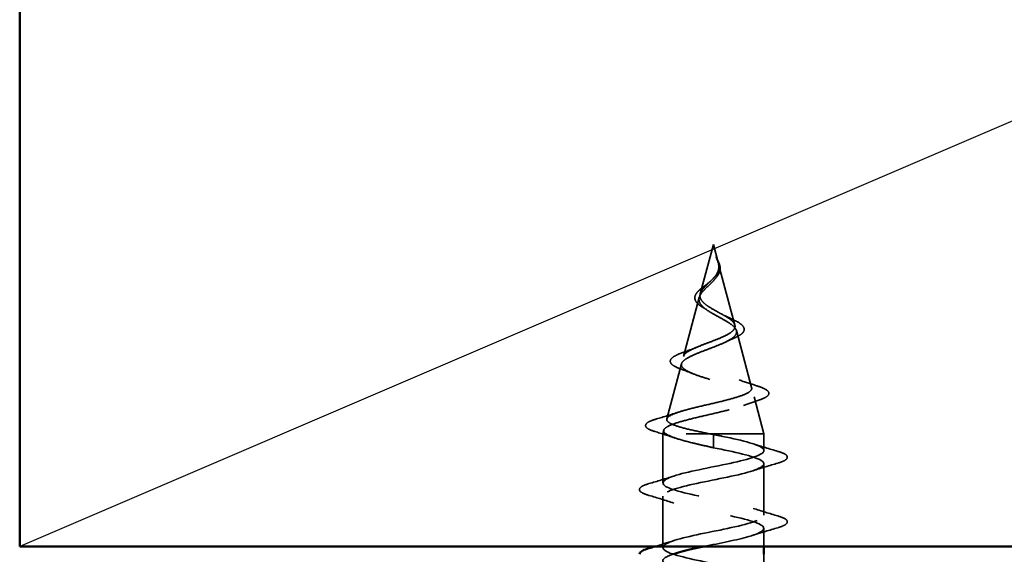
# Model space of a CAD drawing. Units: inches. Extents: x 0.6 to 33.4, y 0.6 to 21.4.
# Drawn here: x 10.5 to 11.8, y 3.8 to 4.5 of the extents above; entities that cross this region are included whole.
import ezdxf

# ---------------------------------------------------------------- set-up
doc = ezdxf.new("R2010")
doc.units = ezdxf.units.IN
doc.header["$LTSCALE"] = 2
doc.header["$MEASUREMENT"] = 0
doc.linetypes.add('DASHED', pattern=[0.2067, 0.1654, -0.0413])
for name, color, linetype, lineweight in [('Hidden (ANSI)', 7, 'DASHED', 35), ('Sketch Geometry (ANSI)', 7, 'Continuous', 25), ('Visible (ANSI)', 7, 'Continuous', 50)]:
    doc.layers.add(name, color=color, linetype=linetype, lineweight=lineweight)

msp = doc.modelspace()

# ---------------------------------------------------------------- linework, layer by layer
at = {"layer": 'Hidden (ANSI)', "ltscale": 0.062337}
msp.add_line((11.40717, 4.17674), (11.39023, 4.1134), dxfattribs=at)
at = {"layer": 'Hidden (ANSI)', "ltscale": 0.022741}
msp.add_line((11.40717, 4.17674), (11.41337, 4.15357), dxfattribs=at)
at = {"layer": 'Hidden (ANSI)', "ltscale": 0.077103}
msp.add_line((11.41391, 4.15155), (11.43485, 4.07324), dxfattribs=at)
at = {"layer": 'Hidden (ANSI)', "ltscale": 0.074634}
msp.add_line((11.38902, 4.10888), (11.36874, 4.03307), dxfattribs=at)
at = {"layer": 'Hidden (ANSI)', "ltscale": 0.072171}
msp.add_line((11.43673, 4.06622), (11.45634, 3.99291), dxfattribs=at)
at = {"layer": 'Hidden (ANSI)', "ltscale": 0.069707}
msp.add_line((11.36619, 4.02356), (11.34725, 3.95275), dxfattribs=at)
at = {"layer": 'Hidden (ANSI)', "ltscale": 0.046387}
msp.add_line((11.45956, 3.98089), (11.47217, 3.93374), dxfattribs=at)
at = {"layer": 'Hidden (ANSI)', "ltscale": 0.004328}
msp.add_line((11.34337, 3.93823), (11.34217, 3.93374), dxfattribs=at)
at = {"layer": 'Hidden (ANSI)', "ltscale": 0.194373}
msp.add_line((11.47217, 3.93374), (11.34217, 3.93374), dxfattribs=at)
at = {"layer": 'Hidden (ANSI)', "ltscale": 0.060136}
msp.add_line((11.34217, 3.87049), (11.34217, 3.93374), dxfattribs=at)
at = {"layer": 'Hidden (ANSI)', "ltscale": 0.028664}
for p, q in [((11.40717, 3.92521), (11.40717, 3.93274)), ((11.40717, 3.91574), (11.40717, 3.92327))]:
    msp.add_line(p, q, dxfattribs=at)
at = {"layer": 'Hidden (ANSI)', "ltscale": 0.002412}
msp.add_line((11.40717, 3.92327), (11.40717, 3.92521), dxfattribs=at)
at = {"layer": 'Hidden (ANSI)', "ltscale": 0.020614}
msp.add_line((11.47217, 3.91199), (11.47217, 3.93374), dxfattribs=at)
at = {"layer": 'Hidden (ANSI)', "ltscale": 0.062755}
for p, q in [((11.47217, 3.82899), (11.47217, 3.89499)), ((11.34217, 3.78749), (11.34217, 3.85349))]:
    msp.add_line(p, q, dxfattribs=at)
at = {"layer": 'Hidden (ANSI)', "ltscale": 0.022042}
msp.add_line((11.47217, 3.78874), (11.47217, 3.81199), dxfattribs=at)
at = {"layer": 'Hidden (ANSI)', "ltscale": 0.031089}
msp.add_line((11.47217, 3.74599), (11.47217, 3.77874), dxfattribs=at)
at = {"layer": 'Hidden (ANSI)', "ltscale": 0.014821}
msp.add_open_spline([(11.41228, 4.15693), (11.41168, 4.15858), (11.41113, 4.15986), (11.41084, 4.16052), (11.41078, 4.16063), (11.41073, 4.16073), (11.41072, 4.16076), (11.4107, 4.16079), (11.41069, 4.16079), (11.41069, 4.1608), (11.41068, 4.1608), (11.41068, 4.1608), (11.41068, 4.1608), (11.41068, 4.1608), (11.41068, 4.1608), (11.41068, 4.1608), (11.41068, 4.1608), (11.41068, 4.1608), (11.41068, 4.16079), (11.41068, 4.16079), (11.41068, 4.16078), (11.41068, 4.16076), (11.41068, 4.16074), (11.41072, 4.16061), (11.41079, 4.16039), (11.41093, 4.15999), (11.41108, 4.15959), (11.41147, 4.15855), (11.4117, 4.15795), (11.4128, 4.15507), (11.41363, 4.15282), (11.41416, 4.15055)], degree=3, knots=[0, 0, 0, 0, 0.01397013, 0.01397013, 0.01635801, 0.01635801, 0.01712636, 0.01712636, 0.01759978, 0.01759978, 0.01773598, 0.01773598, 0.01781809, 0.01781809, 0.01788584, 0.01788584, 0.01795891, 0.01795891, 0.01807628, 0.01807628, 0.01833703, 0.01833703, 0.01916095, 0.01916095, 0.02439922, 0.02439922, 0.04499316, 0.04499316, 0.07213098, 0.07213098, 0.1773839, 0.1773839, 0.1773839, 0.1773839], dxfattribs=at)
at = {"layer": 'Hidden (ANSI)', "ltscale": 0.013567}
msp.add_open_spline([(11.41076, 4.16067), (11.41175, 4.1587), (11.41278, 4.15675), (11.41446, 4.15305), (11.41513, 4.15125), (11.41558, 4.14917), (11.41564, 4.14883), (11.41569, 4.1485)], degree=3, knots=[0, 0, 0, 0, 0.016775095, 0.016775095, 0.033169004, 0.033169004, 0.03632094, 0.03632094, 0.03632094, 0.03632094], dxfattribs=at)
at = {"layer": 'Hidden (ANSI)', "ltscale": 0.007962}
msp.add_open_spline([(11.41408, 4.14955), (11.41401, 4.15056), (11.41384, 4.15157), (11.41328, 4.15403), (11.41282, 4.15546), (11.41228, 4.15693)], degree=3, knots=[0, 0, 0, 0, 0.009046419, 0.009046419, 0.021574315, 0.021574315, 0.021574315, 0.021574315], dxfattribs=at)
at = {"layer": 'Hidden (ANSI)', "ltscale": 0.003543}
msp.add_open_spline([(11.41416, 4.15055), (11.41428, 4.15002), (11.41438, 4.14949), (11.41455, 4.1484), (11.41462, 4.14784), (11.41466, 4.14728)], degree=3, knots=[0, 0, 0, 0, 0.0046577974, 0.0046577974, 0.0097216205, 0.0097216205, 0.0097216205, 0.0097216205], dxfattribs=at)
at = {"layer": 'Hidden (ANSI)', "ltscale": 0.089656}
msp.add_open_spline([(11.41466, 4.14728), (11.41487, 4.14447), (11.41444, 4.14184), (11.41226, 4.13661), (11.41058, 4.13417), (11.40643, 4.12928), (11.40405, 4.12697), (11.39919, 4.12234), (11.39683, 4.12012), (11.39271, 4.11567), (11.39105, 4.11352), (11.3889, 4.10922), (11.38847, 4.10713), (11.38904, 4.10293), (11.39007, 4.10089), (11.39337, 4.09693), (11.39554, 4.09506), (11.40083, 4.09127), (11.40392, 4.0894), (11.40717, 4.08755)], degree=3, knots=[0, 0, 0, 0, 0.02542118, 0.02542118, 0.05061597, 0.05061597, 0.07599611, 0.07599611, 0.10184452, 0.10184452, 0.12835573, 0.12835573, 0.15566688, 0.15566688, 0.18387744, 0.18387744, 0.21097071, 0.21097071, 0.23938117, 0.23938117, 0.23938117, 0.23938117], dxfattribs=at)
at = {"layer": 'Hidden (ANSI)', "ltscale": 0.083957}
msp.add_open_spline([(11.40717, 4.09332), (11.40399, 4.09514), (11.40098, 4.09699), (11.39585, 4.10075), (11.39378, 4.10261), (11.39088, 4.10643), (11.39007, 4.10832), (11.38978, 4.11221), (11.39026, 4.11413), (11.39237, 4.1181), (11.39393, 4.12007), (11.39771, 4.12415), (11.39985, 4.12617), (11.40421, 4.13038), (11.40634, 4.13247), (11.41007, 4.13685), (11.41159, 4.13903), (11.41324, 4.14269), (11.41366, 4.14405), (11.41414, 4.1468), (11.41419, 4.14815), (11.41408, 4.14955)], degree=3, knots=[0, 0, 0, 0, 0.02818547, 0.02818547, 0.05535616, 0.05535616, 0.08155578, 0.08155578, 0.10684016, 0.10684016, 0.13128192, 0.13128192, 0.1549776, 0.1549776, 0.17805851, 0.17805851, 0.20070773, 0.20070773, 0.21389493, 0.21389493, 0.22660204, 0.22660204, 0.22660204, 0.22660204], dxfattribs=at)
at = {"layer": 'Hidden (ANSI)', "ltscale": 0.018237}
msp.add_open_spline([(11.41569, 4.1485), (11.416, 4.14655), (11.41592, 4.14462), (11.41499, 4.14094), (11.41416, 4.13914), (11.41225, 4.13621), (11.41131, 4.13501), (11.41027, 4.13385)], degree=3, knots=[0, 0, 0, 0, 0.018430565, 0.018430565, 0.036071151, 0.036071151, 0.04873514, 0.04873514, 0.04873514, 0.04873514], dxfattribs=at)
at = {"layer": 'Hidden (ANSI)', "ltscale": 0.060472}
msp.add_open_spline([(11.39457, 4.09539), (11.39179, 4.09699), (11.38935, 4.09866), (11.38569, 4.10208), (11.38436, 4.10388), (11.38317, 4.10747), (11.3832, 4.10928), (11.38436, 4.11264), (11.38539, 4.11424), (11.38825, 4.11752), (11.39016, 4.11925), (11.39437, 4.12267), (11.3967, 4.12441), (11.39995, 4.12685), (11.40085, 4.12753), (11.40174, 4.12822)], degree=3, knots=[0, 0, 0, 0, 0.02871406, 0.02871406, 0.05661209, 0.05661209, 0.08235503, 0.08235503, 0.10555604, 0.10555604, 0.1295507, 0.1295507, 0.15224391, 0.15224391, 0.16083111, 0.16083111, 0.16083111, 0.16083111], dxfattribs=at)
at = {"layer": 'Hidden (ANSI)', "ltscale": 0.004115}
msp.add_open_spline([(11.40174, 4.12822), (11.40254, 4.12884), (11.40327, 4.12948), (11.40392, 4.13012)], degree=3, dxfattribs=at)
at = {"layer": 'Hidden (ANSI)', "ltscale": 0.001758}
msp.add_open_spline([(11.41027, 4.13385), (11.41002, 4.13357), (11.40977, 4.13328), (11.40955, 4.13299)], degree=3, dxfattribs=at)
at = {"layer": 'Hidden (ANSI)', "ltscale": 0.504207}
msp.add_open_spline([(11.40717, 4.08755), (11.41073, 4.08552), (11.4144, 4.08357), (11.42154, 4.07963), (11.4249, 4.0777), (11.43071, 4.0738), (11.43305, 4.07188), (11.43627, 4.06802), (11.43705, 4.06612), (11.43683, 4.06229), (11.43577, 4.0604), (11.43187, 4.0566), (11.42903, 4.05472), (11.4219, 4.05094), (11.41766, 4.04907), (11.40838, 4.04531), (11.40341, 4.04345), (11.39349, 4.03971), (11.38865, 4.03786), (11.37983, 4.03413), (11.37598, 4.03229), (11.3699, 4.02857), (11.36779, 4.02674), (11.3657, 4.02303), (11.36581, 4.02121), (11.36832, 4.01751), (11.37077, 4.01569), (11.37776, 4.01201), (11.38227, 4.01019), (11.39279, 4.00651), (11.39873, 4.0047), (11.41122, 4.00103), (11.41765, 3.99922), (11.43011, 3.99556), (11.43598, 3.99376), (11.44632, 3.99011), (11.45063, 3.9883), (11.457, 3.98466), (11.45894, 3.98285), (11.46009, 3.97922), (11.45921, 3.97742), (11.45466, 3.97378), (11.45097, 3.97199), (11.44119, 3.96836), (11.43515, 3.96656), (11.42148, 3.96294), (11.41397, 3.96115), (11.39845, 3.95753), (11.39061, 3.95574), (11.37569, 3.95212), (11.36879, 3.95033), (11.35691, 3.94672), (11.3521, 3.94493), (11.34575, 3.94156), (11.34397, 3.94), (11.34289, 3.93686), (11.34366, 3.9353), (11.34569, 3.93374)], degree=3, knots=[0, 0, 0, 0, 0.0315308, 0.0315308, 0.0641805, 0.0641805, 0.0979786, 0.0979786, 0.1329491, 0.1329491, 0.1691118, 0.1691118, 0.2064833, 0.2064833, 0.2450775, 0.2450775, 0.2849064, 0.2849064, 0.3259802, 0.3259802, 0.3683075, 0.3683075, 0.4118959, 0.4118959, 0.4567522, 0.4567522, 0.5028821, 0.5028821, 0.5502906, 0.5502906, 0.5989824, 0.5989824, 0.6489613, 0.6489613, 0.7002309, 0.7002309, 0.7527945, 0.7527945, 0.8066547, 0.8066547, 0.8618141, 0.8618141, 0.918275, 0.918275, 0.9760395, 0.9760395, 1.0351092, 1.0351092, 1.095486, 1.095486, 1.1571712, 1.1571712, 1.2201662, 1.2201662, 1.2761521, 1.2761521, 1.3331843, 1.3331843, 1.3331843, 1.3331843], dxfattribs=at)
at = {"layer": 'Hidden (ANSI)', "ltscale": 0.544082}
msp.add_open_spline([(11.40171, 3.93374), (11.39326, 3.93541), (11.38513, 3.93709), (11.3706, 3.94047), (11.36431, 3.94215), (11.35444, 3.94554), (11.35089, 3.94721), (11.34701, 3.9506), (11.34664, 3.95228), (11.34908, 3.95568), (11.35181, 3.95736), (11.35996, 3.96075), (11.36523, 3.96243), (11.37757, 3.96583), (11.38447, 3.96751), (11.39891, 3.97092), (11.4063, 3.9726), (11.42052, 3.97601), (11.42722, 3.97769), (11.43902, 3.9811), (11.44403, 3.98279), (11.45168, 3.9862), (11.4543, 3.98789), (11.45682, 3.99131), (11.45675, 3.993), (11.45399, 3.99643), (11.45138, 3.99812), (11.44404, 4.00155), (11.43943, 4.00325), (11.42889, 4.00668), (11.42311, 4.00838), (11.41121, 4.01182), (11.40524, 4.01352), (11.39394, 4.01697), (11.38873, 4.01868), (11.37979, 4.02213), (11.37613, 4.02384), (11.37086, 4.0273), (11.36925, 4.02902), (11.36827, 4.03249), (11.36885, 4.03421), (11.37206, 4.03769), (11.3746, 4.03941), (11.38122, 4.0429), (11.38519, 4.04463), (11.39392, 4.04814), (11.39856, 4.04987), (11.40781, 4.05339), (11.41232, 4.05513), (11.42052, 4.05867), (11.42414, 4.06042), (11.42998, 4.06397), (11.43217, 4.06572), (11.43483, 4.06929), (11.43532, 4.07106), (11.43457, 4.07466), (11.4334, 4.07644), (11.42964, 4.08005), (11.42715, 4.08185), (11.42164, 4.08528), (11.41882, 4.08687), (11.41298, 4.09009), (11.41003, 4.09168), (11.40717, 4.09332)], degree=3, knots=[0, 0, 0, 0, 0.0662455, 0.0662455, 0.1312266, 0.1312266, 0.1949439, 0.1949439, 0.2573984, 0.2573984, 0.3185909, 0.3185909, 0.3785225, 0.3785225, 0.4371941, 0.4371941, 0.4946071, 0.4946071, 0.5507627, 0.5507627, 0.6056626, 0.6056626, 0.6593082, 0.6593082, 0.7117016, 0.7117016, 0.7628447, 0.7628447, 0.8127399, 0.8127399, 0.8613896, 0.8613896, 0.9087967, 0.9087967, 0.9549645, 0.9549645, 0.9998965, 0.9998965, 1.0435967, 1.0435967, 1.0860698, 1.0860698, 1.1273208, 1.1273208, 1.1673558, 1.1673558, 1.2061815, 1.2061815, 1.2438056, 1.2438056, 1.2802371, 1.2802371, 1.3154864, 1.3154864, 1.3495657, 1.3495657, 1.3824892, 1.3824892, 1.4142741, 1.4142741, 1.4412543, 1.4412543, 1.4671582, 1.4671582, 1.4671582, 1.4671582], dxfattribs=at)
at = {"layer": 'Hidden (ANSI)', "ltscale": 0.006235}
msp.add_open_spline([(11.39884, 4.0927), (11.39753, 4.09362), (11.39609, 4.09452), (11.39457, 4.09539)], degree=3, dxfattribs=at)
at = {"layer": 'Hidden (ANSI)', "ltscale": 0.010901}
msp.add_open_spline([(11.41818, 4.08721), (11.42088, 4.0857), (11.42389, 4.08426), (11.42704, 4.08288)], degree=3, dxfattribs=at)
at = {"layer": 'Hidden (ANSI)', "ltscale": 0.073601}
msp.add_open_spline([(11.42704, 4.08288), (11.43051, 4.08137), (11.43371, 4.07987), (11.43912, 4.07694), (11.4414, 4.07548), (11.44489, 4.07248), (11.4461, 4.07089), (11.447, 4.06755), (11.44659, 4.06578), (11.44447, 4.06279), (11.4429, 4.06147), (11.43885, 4.0589), (11.4363, 4.05763), (11.43339, 4.0564)], degree=3, knots=[0, 0, 0, 0, 0.03175002, 0.03175002, 0.06375291, 0.06375291, 0.09788531, 0.09788531, 0.13242329, 0.13242329, 0.16389148, 0.16389148, 0.19582475, 0.19582475, 0.19582475, 0.19582475], dxfattribs=at)
at = {"layer": 'Hidden (ANSI)', "ltscale": 0.010974}
msp.add_open_spline([(11.43339, 4.0564), (11.43016, 4.05503), (11.42704, 4.05361), (11.42413, 4.05214)], degree=3, dxfattribs=at)
at = {"layer": 'Hidden (ANSI)', "ltscale": 0.081692}
msp.add_open_spline([(11.36524, 4.01687), (11.36105, 4.01837), (11.35768, 4.01991), (11.3531, 4.02311), (11.35169, 4.02495), (11.35183, 4.0287), (11.35301, 4.03031), (11.35684, 4.03327), (11.35956, 4.03471), (11.365, 4.03701), (11.36726, 4.03786), (11.36973, 4.03873)], degree=3, knots=[0, 0, 0, 0, 0.05135843, 0.05135843, 0.10223548, 0.10223548, 0.14712421, 0.14712421, 0.19129017, 0.19129017, 0.21725135, 0.21725135, 0.21725135, 0.21725135], dxfattribs=at)
at = {"layer": 'Hidden (ANSI)', "ltscale": 0.017258}
msp.add_open_spline([(11.36973, 4.03873), (11.37527, 4.04065), (11.3807, 4.04267), (11.38576, 4.04482)], degree=3, dxfattribs=at)
at = {"layer": 'Hidden (ANSI)', "ltscale": 0.01577}
msp.add_open_spline([(11.37983, 4.01126), (11.37516, 4.01321), (11.37025, 4.01507), (11.36524, 4.01687)], degree=3, dxfattribs=at)
at = {"layer": 'Hidden (ANSI)', "ltscale": 0.023076}
msp.add_open_spline([(11.44014, 4.00291), (11.44742, 4.00027), (11.455, 3.99779), (11.46264, 3.99541)], degree=3, dxfattribs=at)
at = {"layer": 'Hidden (ANSI)', "ltscale": 0.086584}
msp.add_open_spline([(11.46264, 3.99541), (11.46737, 3.99393), (11.47117, 3.99245), (11.47649, 3.98946), (11.4782, 3.98789), (11.47865, 3.98408), (11.47729, 3.98237), (11.4729, 3.97954), (11.46972, 3.9782), (11.46567, 3.97689)], degree=3, knots=[0, 0, 0, 0, 0.05815934, 0.05815934, 0.11692964, 0.11692964, 0.1740838, 0.1740838, 0.23024531, 0.23024531, 0.23024531, 0.23024531], dxfattribs=at)
at = {"layer": 'Hidden (ANSI)', "ltscale": 0.020481}
msp.add_open_spline([(11.46567, 3.97689), (11.45895, 3.97471), (11.4523, 3.97246), (11.44587, 3.97009)], degree=3, dxfattribs=at)
at = {"layer": 'Hidden (ANSI)', "ltscale": 0.028509}
msp.add_open_spline([(11.33387, 3.95262), (11.34343, 3.95543), (11.35295, 3.95832), (11.36225, 3.96139)], degree=3, dxfattribs=at)
at = {"layer": 'Hidden (ANSI)', "ltscale": 0.089652}
msp.add_open_spline([(11.33183, 3.93657), (11.32695, 3.93806), (11.32348, 3.93953), (11.32061, 3.9421), (11.31999, 3.94311), (11.31999, 3.94602), (11.32149, 3.94746), (11.32614, 3.95007), (11.32953, 3.95134), (11.33387, 3.95262)], degree=3, knots=[0, 0, 0, 0, 0.07651785, 0.07651785, 0.11470873, 0.11470873, 0.17661331, 0.17661331, 0.23858222, 0.23858222, 0.23858222, 0.23858222], dxfattribs=at)
at = {"layer": 'Hidden (ANSI)', "ltscale": 0.02659}
msp.add_open_spline([(11.35806, 3.92817), (11.34948, 3.93109), (11.34068, 3.93387), (11.33183, 3.93657)], degree=3, dxfattribs=at)
at = {"layer": 'Hidden (ANSI)', "ltscale": 1.076982}
msp.add_open_spline([(11.40717, 3.31024), (11.43393, 3.31568), (11.45973, 3.32112), (11.46854, 3.32656), (11.47736, 3.33199), (11.46855, 3.33743), (11.44759, 3.34287), (11.42662, 3.34831), (11.39502, 3.35375), (11.37241, 3.35919), (11.34979, 3.36463), (11.33779, 3.37007), (11.34386, 3.37551), (11.34993, 3.38095), (11.37363, 3.38639), (11.40024, 3.39183), (11.42685, 3.39727), (11.45446, 3.4027), (11.46591, 3.40814), (11.47737, 3.41358), (11.47185, 3.41902), (11.45278, 3.42446), (11.43371, 3.4299), (11.40247, 3.43534), (11.37846, 3.44078), (11.35445, 3.44622), (11.3394, 3.45166), (11.34265, 3.4571), (11.34591, 3.46254), (11.36723, 3.46798), (11.39339, 3.47342), (11.41955, 3.47885), (11.44864, 3.48429), (11.46261, 3.48973), (11.47658, 3.49517), (11.47442, 3.50061), (11.45746, 3.50605), (11.4405, 3.51149), (11.40998, 3.51693), (11.38484, 3.52237), (11.35971, 3.52781), (11.34177, 3.53325), (11.34218, 3.53869), (11.34258, 3.54413), (11.36129, 3.54957), (11.3867, 3.555), (11.4121, 3.56044), (11.44236, 3.56588), (11.45868, 3.57132), (11.475, 3.57676), (11.47621, 3.5822), (11.46156, 3.58764), (11.44691, 3.59308), (11.41745, 3.59852), (11.39148, 3.60396), (11.3655, 3.6094), (11.34489, 3.61484), (11.34244, 3.62028), (11.33999, 3.62572), (11.35588, 3.63115), (11.38024, 3.63659), (11.4046, 3.64203), (11.43567, 3.64747), (11.45416, 3.65291), (11.47265, 3.65835), (11.47723, 3.66379), (11.46505, 3.66923), (11.45286, 3.67467), (11.4248, 3.68011), (11.39829, 3.68555), (11.37178, 3.69099), (11.34872, 3.69643), (11.34344, 3.70187), (11.33817, 3.7073), (11.35105, 3.71274), (11.37408, 3.71818), (11.39712, 3.72362), (11.42866, 3.72906), (11.44911, 3.7345), (11.46955, 3.73994), (11.47744, 3.74538), (11.46787, 3.75082), (11.4583, 3.75626), (11.43196, 3.7617), (11.4052, 3.76714), (11.37845, 3.77258), (11.35322, 3.77802), (11.34517, 3.78345), (11.33713, 3.78889), (11.34685, 3.79433), (11.36831, 3.79977), (11.38976, 3.80521), (11.4214, 3.81065), (11.44357, 3.81609), (11.46575, 3.82153), (11.47685, 3.82697), (11.47, 3.83241), (11.46315, 3.83785), (11.43883, 3.84329), (11.41214, 3.84873), (11.38545, 3.85417), (11.35833, 3.8596), (11.34761, 3.86504), (11.33689, 3.87048), (11.34335, 3.87592), (11.36298, 3.88136), (11.3826, 3.8868), (11.41398, 3.89224), (11.43763, 3.89768), (11.46127, 3.90312), (11.47547, 3.90856), (11.47142, 3.914), (11.46736, 3.91944), (11.44534, 3.92488), (11.41902, 3.93032), (11.41511, 3.93112), (11.41114, 3.93193), (11.40717, 3.93274)], degree=3, knots=[0, 0, 0, 0, 1.2352769, 1.2352769, 1.2352769, 2.4705539, 2.4705539, 2.4705539, 3.7058308, 3.7058308, 3.7058308, 4.9411078, 4.9411078, 4.9411078, 6.1763847, 6.1763847, 6.1763847, 7.4116617, 7.4116617, 7.4116617, 8.6469386, 8.6469386, 8.6469386, 9.8822156, 9.8822156, 9.8822156, 11.1174925, 11.1174925, 11.1174925, 12.3527695, 12.3527695, 12.3527695, 13.5880464, 13.5880464, 13.5880464, 14.8233233, 14.8233233, 14.8233233, 16.0586003, 16.0586003, 16.0586003, 17.2938772, 17.2938772, 17.2938772, 18.5291542, 18.5291542, 18.5291542, 19.7644311, 19.7644311, 19.7644311, 20.9997081, 20.9997081, 20.9997081, 22.234985, 22.234985, 22.234985, 23.470262, 23.470262, 23.470262, 24.7055389, 24.7055389, 24.7055389, 25.9408158, 25.9408158, 25.9408158, 27.1760928, 27.1760928, 27.1760928, 28.4113697, 28.4113697, 28.4113697, 29.6466467, 29.6466467, 29.6466467, 30.8819236, 30.8819236, 30.8819236, 32.1172006, 32.1172006, 32.1172006, 33.3524775, 33.3524775, 33.3524775, 34.5877545, 34.5877545, 34.5877545, 35.8230314, 35.8230314, 35.8230314, 37.0583084, 37.0583084, 37.0583084, 38.2935853, 38.2935853, 38.2935853, 39.5288622, 39.5288622, 39.5288622, 40.7641392, 40.7641392, 40.7641392, 41.9994161, 41.9994161, 41.9994161, 43.2346931, 43.2346931, 43.2346931, 44.46997, 44.46997, 44.46997, 45.705247, 45.705247, 45.705247, 46.9405239, 46.9405239, 46.9405239, 47.1238898, 47.1238898, 47.1238898, 47.1238898], dxfattribs=at)
at = {"layer": 'Hidden (ANSI)', "ltscale": 0.078553}
msp.add_open_spline([(11.34569, 3.93374), (11.34851, 3.9318), (11.35294, 3.92988), (11.3645, 3.92601), (11.37152, 3.92409), (11.3837, 3.92108), (11.38824, 3.92002), (11.3976, 3.91787), (11.40238, 3.91681), (11.40717, 3.91574)], degree=3, knots=[0, 0, 0, 0, 0.06772236, 0.06772236, 0.13544473, 0.13544473, 0.17287087, 0.17287087, 0.21029702, 0.21029702, 0.21029702, 0.21029702], dxfattribs=at)
at = {"layer": 'Hidden (ANSI)', "ltscale": 0.005187}
msp.add_open_spline([(11.40717, 3.93274), (11.40535, 3.93307), (11.40353, 3.9334), (11.40171, 3.93374)], degree=3, dxfattribs=at)
at = {"layer": 'Hidden (ANSI)', "ltscale": 0.605436}
msp.add_open_spline([(11.40717, 3.91574), (11.43393, 3.9103), (11.45973, 3.90486), (11.46854, 3.89942), (11.47736, 3.89398), (11.46855, 3.88854), (11.44759, 3.8831), (11.42662, 3.87766), (11.39502, 3.87222), (11.37241, 3.86678), (11.34979, 3.86134), (11.33779, 3.85591), (11.34386, 3.85047), (11.34993, 3.84503), (11.37363, 3.83959), (11.40024, 3.83415), (11.42685, 3.82871), (11.45446, 3.82327), (11.46591, 3.81783), (11.47737, 3.81239), (11.47185, 3.80695), (11.45278, 3.80151), (11.43785, 3.79725), (11.41547, 3.793), (11.39492, 3.78874)], degree=3, knots=[-47.1238898, -47.1238898, -47.1238898, -47.1238898, -45.8886129, -45.8886129, -45.8886129, -44.6533359, -44.6533359, -44.6533359, -43.418059, -43.418059, -43.418059, -42.182782, -42.182782, -42.182782, -40.9475051, -40.9475051, -40.9475051, -39.7122281, -39.7122281, -39.7122281, -38.4769512, -38.4769512, -38.4769512, -37.5098593, -37.5098593, -37.5098593, -37.5098593], dxfattribs=at)
at = {"layer": 'Hidden (ANSI)', "ltscale": 0.031888}
for points in [[(11.45819, 3.92081), (11.4686, 3.9174), (11.47926, 3.91417), (11.48995, 3.91104)], [(11.48995, 3.89593), (11.47926, 3.8928), (11.4686, 3.88958), (11.45819, 3.88616)], [(11.32439, 3.86954), (11.33508, 3.87267), (11.34574, 3.8759), (11.35615, 3.87931)], [(11.35615, 3.84466), (11.34574, 3.84808), (11.33508, 3.8513), (11.32439, 3.85443)], [(11.45819, 3.83781), (11.4686, 3.8344), (11.47926, 3.83117), (11.48995, 3.82804)], [(11.48995, 3.81293), (11.47926, 3.8098), (11.4686, 3.80658), (11.45819, 3.80316)]]:
    msp.add_open_spline(points, degree=3, dxfattribs=at)
at = {"layer": 'Hidden (ANSI)', "ltscale": 0.090851}
for points in [[(11.48995, 3.91104), (11.49502, 3.90956), (11.49858, 3.9081), (11.50153, 3.90558), (11.50218, 3.90457), (11.50214, 3.90161), (11.50052, 3.90022), (11.49604, 3.89792), (11.49332, 3.89692), (11.48995, 3.89593)], [(11.32439, 3.85443), (11.31932, 3.85592), (11.31576, 3.85738), (11.31281, 3.8599), (11.31215, 3.86091), (11.3122, 3.86387), (11.31382, 3.86526), (11.3183, 3.86756), (11.32101, 3.86855), (11.32439, 3.86954)], [(11.48995, 3.82804), (11.49502, 3.82656), (11.49858, 3.8251), (11.50153, 3.82258), (11.50218, 3.82157), (11.50214, 3.81861), (11.50052, 3.81722), (11.49604, 3.81492), (11.49332, 3.81392), (11.48995, 3.81293)]]:
    msp.add_open_spline(points, degree=3, knots=[0, 0, 0, 0, 0.08068206, 0.08068206, 0.12137804, 0.12137804, 0.18811443, 0.18811443, 0.24184971, 0.24184971, 0.24184971, 0.24184971], dxfattribs=at)
at = {"layer": 'Hidden (ANSI)', "ltscale": 0.024467}
msp.add_open_spline([(11.33182, 3.78874), (11.34001, 3.79118), (11.34815, 3.79369), (11.35615, 3.79631)], degree=3, dxfattribs=at)
at = {"layer": 'Hidden (ANSI)', "ltscale": 1.175953}
msp.add_open_spline([(11.35474, 3.77874), (11.3454, 3.77545), (11.34068, 3.77216), (11.34265, 3.76888), (11.34591, 3.76344), (11.36723, 3.758), (11.39339, 3.75256), (11.41955, 3.74712), (11.44864, 3.74168), (11.46261, 3.73624), (11.47658, 3.7308), (11.47442, 3.72536), (11.45746, 3.71992), (11.4405, 3.71448), (11.40998, 3.70904), (11.38484, 3.70361), (11.35971, 3.69817), (11.34177, 3.69273), (11.34218, 3.68729), (11.34258, 3.68185), (11.36129, 3.67641), (11.3867, 3.67097), (11.4121, 3.66553), (11.44236, 3.66009), (11.45868, 3.65465), (11.475, 3.64921), (11.47621, 3.64377), (11.46156, 3.63833), (11.44691, 3.63289), (11.41745, 3.62746), (11.39148, 3.62202), (11.3655, 3.61658), (11.34489, 3.61114), (11.34244, 3.6057), (11.33999, 3.60026), (11.35588, 3.59482), (11.38024, 3.58938), (11.4046, 3.58394), (11.43567, 3.5785), (11.45416, 3.57306), (11.47265, 3.56762), (11.47723, 3.56218), (11.46505, 3.55674), (11.45286, 3.55131), (11.4248, 3.54587), (11.39829, 3.54043), (11.37178, 3.53499), (11.34872, 3.52955), (11.34344, 3.52411), (11.33817, 3.51867), (11.35105, 3.51323), (11.37408, 3.50779), (11.39712, 3.50235), (11.42866, 3.49691), (11.44911, 3.49147), (11.46955, 3.48603), (11.47744, 3.48059), (11.46787, 3.47516), (11.4583, 3.46972), (11.43196, 3.46428), (11.4052, 3.45884), (11.37845, 3.4534), (11.35322, 3.44796), (11.34517, 3.44252), (11.33713, 3.43708), (11.34685, 3.43164), (11.36831, 3.4262), (11.38976, 3.42076), (11.4214, 3.41532), (11.44357, 3.40988), (11.46575, 3.40445), (11.47685, 3.39901), (11.47, 3.39357), (11.46315, 3.38813), (11.43883, 3.38269), (11.41214, 3.37725), (11.38545, 3.37181), (11.35833, 3.36637), (11.34761, 3.36093), (11.33689, 3.35549), (11.34335, 3.35005), (11.36298, 3.34461), (11.3826, 3.33917), (11.41398, 3.33373), (11.43763, 3.3283), (11.46127, 3.32286), (11.47547, 3.31742), (11.47142, 3.31198), (11.46736, 3.30654), (11.44534, 3.3011), (11.41902, 3.29566), (11.41511, 3.29485), (11.41114, 3.29404), (11.40717, 3.29324)], degree=3, knots=[-36.752849, -36.752849, -36.752849, -36.752849, -36.0063973, -36.0063973, -36.0063973, -34.7711204, -34.7711204, -34.7711204, -33.5358434, -33.5358434, -33.5358434, -32.3005665, -32.3005665, -32.3005665, -31.0652895, -31.0652895, -31.0652895, -29.8300126, -29.8300126, -29.8300126, -28.5947356, -28.5947356, -28.5947356, -27.3594587, -27.3594587, -27.3594587, -26.1241817, -26.1241817, -26.1241817, -24.8889048, -24.8889048, -24.8889048, -23.6536278, -23.6536278, -23.6536278, -22.4183509, -22.4183509, -22.4183509, -21.183074, -21.183074, -21.183074, -19.947797, -19.947797, -19.947797, -18.7125201, -18.7125201, -18.7125201, -17.4772431, -17.4772431, -17.4772431, -16.2419662, -16.2419662, -16.2419662, -15.0066892, -15.0066892, -15.0066892, -13.7714123, -13.7714123, -13.7714123, -12.5361353, -12.5361353, -12.5361353, -11.3008584, -11.3008584, -11.3008584, -10.0655815, -10.0655815, -10.0655815, -8.8303045, -8.8303045, -8.8303045, -7.5950276, -7.5950276, -7.5950276, -6.3597506, -6.3597506, -6.3597506, -5.1244737, -5.1244737, -5.1244737, -3.8891967, -3.8891967, -3.8891967, -2.6539198, -2.6539198, -2.6539198, -1.4186428, -1.4186428, -1.4186428, -0.1833659, -0.1833659, -0.1833659, 0, 0, 0, 0], dxfattribs=at)
at = {"layer": 'Sketch Geometry (ANSI)', "color": 36, "true_color": 0x804000}
msp.add_line((14.01567, 5.28874), (10.51567, 3.78874), dxfattribs=at)
at = {"layer": 'Visible (ANSI)', "color": 36, "true_color": 0x804000}
for p, q in [((10.51567, 3.78874), (10.51567, 5.28874)), ((14.01567, 3.78874), (10.51567, 3.78874))]:
    msp.add_line(p, q, dxfattribs=at)
at = {"layer": 'Visible (ANSI)'}
msp.add_line((11.47217, 3.77874), (11.47217, 3.78874), dxfattribs=at)
for points, knots in [([(11.31218, 3.77874), (11.31217, 3.77883), (11.31217, 3.77893), (11.3122, 3.78087), (11.31382, 3.78226), (11.3183, 3.78456), (11.32101, 3.78555), (11.32439, 3.78654)], [0.11783065, 0.11783065, 0.11783065, 0.11783065, 0.12137804, 0.12137804, 0.18811443, 0.18811443, 0.24184971, 0.24184971, 0.24184971, 0.24184971]), ([(11.39492, 3.78874), (11.38923, 3.78756), (11.38367, 3.78638), (11.37846, 3.78519), (11.36896, 3.78304), (11.36086, 3.78089), (11.35474, 3.77874)], [-37.50985927, -37.50985927, -37.50985927, -37.50985927, -37.24167424, -37.24167424, -37.24167424, -36.752849, -36.752849, -36.752849, -36.752849])]:
    msp.add_open_spline(points, degree=3, knots=knots, dxfattribs=at)
msp.add_open_spline([(11.32439, 3.78654), (11.32687, 3.78727), (11.32935, 3.788), (11.33182, 3.78874)], degree=3, dxfattribs=at)

doc.saveas('drawing.dxf')
